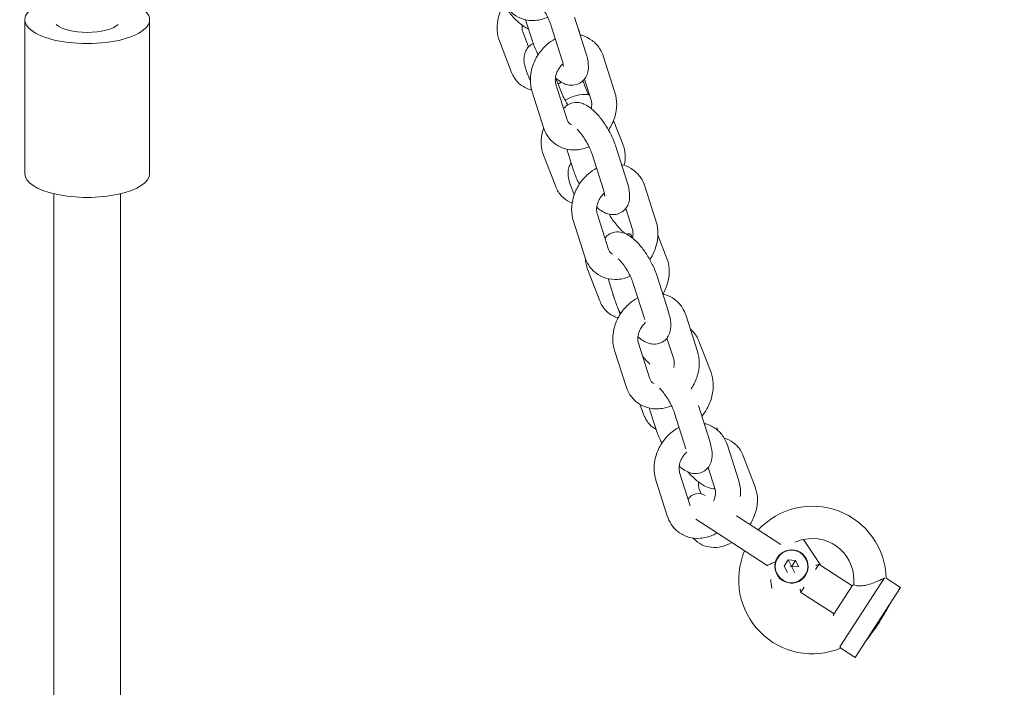
# Model space of a CAD drawing. Units: millimetres. Extents: x -8051 to 381202, y -3372 to 11317.
# Drawn here: x -3929 to -3692, y 5845 to 6006 of the extents above; entities that cross this region are included whole.
import ezdxf

# ---------------------------------------------------------------- set-up
doc = ezdxf.new("R2010")
doc.units = ezdxf.units.MM
doc.layers.add('Toestel 2D', color=7, linetype='Continuous', lineweight=20)

# ---------------------------------------------------------------- blocks, each defined once
blk = doc.blocks.new('WP-P102')
at = {"layer": 'Toestel 2D'}
for p, q in [((-3792.57, 5997.59), (-3795.31, 6006.19)), ((-3927.44, 5968.61), (-3927.44, 6005.56)), ((-3897.44, 5968.61), (-3897.44, 6005.56)), ((-3807.1, 6005.55), (-3805.46, 6000.42)), ((-3798.29, 5995.77), (-3801.03, 6004.36)), ((-3807.78, 6002.64), (-3806.39, 5999.04)), ((-3794.31, 6003.09), (-3794.4, 6003.31)), ((-3813.38, 6000.47), (-3810.45, 5992.89)), ((-3788.35, 5996.66), (-3785.61, 5988.06)), ((-3806.84, 5993.12), (-3805.94, 5990.78)), ((-3797.06, 5981.5), (-3799.8, 5990.09)), ((-3799.78, 5991.48), (-3798.32, 5987.7)), ((-3792.94, 5991.3), (-3791.32, 5986.24)), ((-3791.99, 5987.53), (-3792.9, 5989.87)), ((-3802.78, 5979.67), (-3805.52, 5988.27)), ((-3783.71, 5975.65), (-3785.92, 5981.37)), ((-3782.66, 5966.5), (-3785.4, 5975.09)), ((-3802.78, 5973.04), (-3799.85, 5965.46)), ((-3797.18, 5974.45), (-3795.55, 5969.33)), ((-3788.38, 5964.67), (-3791.12, 5973.27)), ((-3796.25, 5965.68), (-3795.41, 5963.52)), ((-3778.43, 5965.56), (-3775.69, 5956.97)), ((-3920.44, 4364.46), (-3920.44, 5963.75)), ((-3904.44, 4364.46), (-3904.44, 5963.75)), ((-3787.15, 5950.4), (-3789.89, 5958.99)), ((-3783.02, 5960.2), (-3781.41, 5955.14)), ((-3792.86, 5948.58), (-3795.6, 5957.17)), ((-3773.12, 5948.22), (-3775.27, 5953.8)), ((-3781.46, 5953.18), (-3781.64, 5953.64)), ((-3792.18, 5945.6), (-3789.25, 5938.02)), ((-3787.27, 5943.36), (-3785.63, 5938.23)), ((-3778.46, 5933.58), (-3781.2, 5942.17)), ((-3772.75, 5935.4), (-3775.49, 5943.99)), ((-3785.65, 5938.25), (-3785.61, 5938.16)), ((-3784.88, 5936.26), (-3784.33, 5934.83)), ((-3768.52, 5934.46), (-3765.78, 5925.87)), ((-3777.23, 5919.3), (-3779.97, 5927.9)), ((-3773.11, 5929.1), (-3771.49, 5924.05)), ((-3762.52, 5920.78), (-3765.45, 5928.37)), ((-3782.95, 5917.48), (-3785.69, 5926.07)), ((-3779.66, 5913.19), (-3778.66, 5910.59)), ((-3777.36, 5912.26), (-3775.72, 5907.13)), ((-3762.83, 5904.3), (-3765.57, 5912.89)), ((-3768.55, 5902.48), (-3771.29, 5911.07)), ((-3760.83, 5906.86), (-3761.11, 5907.56)), ((-3758.6, 5903.36), (-3755.86, 5894.77)), ((-3751.92, 5893.35), (-3754.85, 5900.93)), ((-3763.19, 5898.01), (-3761.58, 5892.95)), ((-3773.04, 5886.38), (-3775.77, 5894.98)), ((-3767.5, 5888.77), (-3770.06, 5896.8)), ((-3765.39, 5892.9), (-3764.91, 5891.67)), ((-3766.2, 5885.58), (-3759.62, 5881.32)), ((-3756.36, 5886.35), (-3745.76, 5879.48)), ((-3759.62, 5881.32), (-3749.03, 5874.45)), ((-3740.3, 5880.71), (-3736.16, 5874.45)), ((-3744.91, 5874.32), (-3743.97, 5875.78)), ((-3743.23, 5874.34), (-3743.97, 5875.78)), ((-3743.97, 5875.78), (-3742.24, 5875.69)), ((-3743.12, 5874.33), (-3742.24, 5875.69)), ((-3742.24, 5875.69), (-3741.45, 5874.14)), ((-3744.12, 5872.78), (-3744.91, 5874.32)), ((-3743.3, 5874.24), (-3743.23, 5874.34)), ((-3743.24, 5874.14), (-3743.3, 5874.24)), ((-3743.23, 5874.34), (-3743.12, 5874.33)), ((-3743.13, 5874.13), (-3742.39, 5872.69)), ((-3743.12, 5874.33), (-3743.07, 5874.23)), ((-3743.07, 5874.23), (-3741.45, 5874.14)), ((-3736.58, 5874.72), (-3737.38, 5873.48)), ((-3737.34, 5874.47), (-3737.27, 5874.57)), ((-3737.27, 5874.57), (-3736.58, 5874.72)), ((-3736.16, 5874.45), (-3736.58, 5874.72)), ((-3736.16, 5874.45), (-3728.61, 5869.55)), ((-3731.54, 5854.93), (-3720.8, 5871.47)), ((-3720.43, 5871.39), (-3716.95, 5869.14)), ((-3741.08, 5868.7), (-3741.01, 5868.8)), ((-3741.08, 5868.7), (-3740.93, 5868.01)), ((-3740.13, 5869.24), (-3740.93, 5868.01)), ((-3732.99, 5862.79), (-3728.57, 5869.6)), ((-3728.57, 5869.6), (-3728.47, 5869.76)), ((-3728.47, 5869.76), (-3728.24, 5869.81)), ((-3727.84, 5852.36), (-3716.95, 5869.14)), ((-3740.51, 5867.73), (-3740.93, 5868.01)), ((-3732.96, 5862.84), (-3740.51, 5867.73)), ((-3720.15, 5864.07), (-3720.22, 5864.11)), ((-3733.1, 5862.63), (-3732.99, 5862.79)), ((-3733.05, 5862.39), (-3733.1, 5862.63)), ((-3724.51, 5857.36), (-3724.57, 5857.4)), ((-3731.31, 5854.61), (-3727.84, 5852.36))]:
    blk.add_line(p, q, dxfattribs=at)
blk.add_circle((-3743.18, 5874.23), 3.9, dxfattribs=at)
for centre, radius, start, end in [((-3765.54, 5888.73), 3, 57.0356, 145.8684), ((-3738.15, 5870.97), 17.73, 1.3806, 137.2913), ((-3738.15, 5870.97), 9.98, 102.4677, 114.8256), ((-3738.15, 5870.97), 9.98, 353.3585, 102.4677), ((-3743.18, 5874.23), 4, 163.744, 130.3273), ((-3738.15, 5870.97), 17.73, 156.78, 292.6906), ((-3738.15, 5870.97), 9.98, 179.2457, 191.6035)]:
    blk.add_arc(centre, radius, start, end, dxfattribs=at)
for centre, major_axis, start_param, end_param in [((-3912.44, 6005.56), (-15, 0), 5.442117, 10.265847), ((-3912.44, 6005.56), (-8, 0), 0.380251, 2.761341), ((-3912.44, 6005.56), (-8, 0), 0.380251, 2.761341), ((-3912.44, 5968.61), (-15, 0), 0, 3.141593)]:
    blk.add_ellipse(centre, major_axis=major_axis, ratio=0.382683, start_param=start_param, end_param=end_param, dxfattribs=at)
for points, knots in [([(-3632.84, 6003.37), (-3646.56, 6011.44), (-3660.17, 6019.68), (-3698.86, 6044.26), (-3723.48, 6061.35), (-3747.73, 6078.99)], [11.883591, 11.883591, 11.883591, 11.883591, 16.661969, 16.661969, 25.660251, 25.660251, 25.660251, 25.660251]), ([(-3533.27, 5938.81), (-3544.62, 5945.47), (-3555.88, 5952.26), (-3593.33, 5975.69), (-3618.95, 5993.25), (-3669.4, 6029.77), (-3694.34, 6048.68), (-3721.24, 6068.09), (-3722.82, 6069.23), (-3725.59, 6071.21), (-3726.78, 6072.06), (-3728.08, 6072.99), (-3728.19, 6073.07), (-3728.35, 6073.18), (-3728.39, 6073.21), (-3728.45, 6073.26), (-3728.47, 6073.27), (-3728.49, 6073.29), (-3728.5, 6073.29), (-3728.5, 6073.29)], [5.927412, 5.927412, 5.927412, 5.927412, 9.877802, 9.877802, 19.203038, 19.203038, 28.576255, 28.576255, 29.161426, 29.161426, 29.600303, 29.600303, 29.641448, 29.641448, 29.656871, 29.656871, 29.664582, 29.664582, 29.665546, 29.665546, 29.665546, 29.665546]), ([(-3814.51, 6012.97), (-3814.15, 6012.05), (-3813.68, 6011.11), (-3812.61, 6009.37), (-3812.05, 6008.57), (-3810.85, 6007.06), (-3810.22, 6006.35), (-3808.9, 6005.04), (-3808.21, 6004.45), (-3807.13, 6003.71), (-3806.76, 6003.48), (-3806.38, 6003.29)], [4.712389, 4.712389, 4.712389, 4.712389, 5.134719, 5.134719, 5.501758, 5.501758, 5.860781, 5.860781, 6.235284, 6.235284, 6.425312, 6.425312, 6.425312, 6.425312]), ([(-3801.75, 6006.15), (-3801.77, 6006.14), (-3801.78, 6006.13), (-3802.74, 6005.72), (-3803.75, 6005.46), (-3805.73, 6005.32), (-3806.7, 6005.41), (-3808.47, 6005.94), (-3809.27, 6006.34), (-3810.67, 6007.4), (-3811.27, 6008.05), (-3812.15, 6009.39), (-3812.47, 6010.07), (-3812.69, 6010.77)], [6.399829, 6.399829, 6.399829, 6.399829, 6.405281, 6.405281, 6.739891, 6.739891, 7.049226, 7.049226, 7.334656, 7.334656, 7.613821, 7.613821, 7.853982, 7.853982, 7.853982, 7.853982]), ([(-3812.42, 6009.12), (-3812.94, 6008.17), (-3813.34, 6007.17), (-3813.86, 6005.1), (-3813.97, 6004.03), (-3813.86, 6002.13), (-3813.69, 6001.28), (-3813.38, 6000.47)], [3.710839, 3.710839, 3.710839, 3.710839, 4.06619, 4.06619, 4.422961, 4.422961, 4.712389, 4.712389, 4.712389, 4.712389]), ([(-3801.03, 6004.36), (-3801.15, 6004.73), (-3801.3, 6005.14), (-3801.68, 6006.02), (-3801.92, 6006.49), (-3802.44, 6007.45), (-3802.73, 6007.93), (-3803.33, 6008.82), (-3803.64, 6009.23), (-3804.18, 6009.87), (-3804.42, 6010.13), (-3804.63, 6010.33)], [1.570796, 1.570796, 1.570796, 1.570796, 1.817987, 1.817987, 2.087381, 2.087381, 2.365615, 2.365615, 2.640082, 2.640082, 2.870981, 2.870981, 2.870981, 2.870981]), ([(-3807.87, 6004.23), (-3807.9, 6004.08), (-3807.91, 6003.93), (-3807.94, 6003.48), (-3807.92, 6003.22), (-3807.85, 6002.86), (-3807.82, 6002.74), (-3807.78, 6002.64)], [4.1758131, 4.1758131, 4.1758131, 4.1758131, 4.2937507, 4.2937507, 4.5430819, 4.5430819, 4.712389, 4.712389, 4.712389, 4.712389]), ([(-3793.94, 6001.88), (-3793.77, 6001.84), (-3793.59, 6001.79), (-3792.57, 6001.49), (-3791.77, 6001.08), (-3790.37, 6000.03), (-3789.77, 5999.38), (-3788.89, 5998.04), (-3788.57, 5997.36), (-3788.35, 5996.66)], [3.8499818, 3.8499818, 3.8499818, 3.8499818, 3.9076336, 3.9076336, 4.193063, 4.193063, 4.472228, 4.472228, 4.712389, 4.712389, 4.712389, 4.712389]), ([(-3805.27, 5999.85), (-3805.33, 5999.82), (-3805.38, 5999.79), (-3805.85, 5999.55), (-3806.22, 5999.24), (-3806.82, 5998.54), (-3807.03, 5998.15), (-3807.36, 5997.31), (-3807.44, 5996.86), (-3807.51, 5995.79), (-3807.43, 5995.2), (-3807.19, 5994.12), (-3807.04, 5993.62), (-3806.84, 5993.12)], [3.8066316, 3.8066316, 3.8066316, 3.8066316, 3.8234039, 3.8234039, 3.9450225, 3.9450225, 4.0690014, 4.0690014, 4.2264977, 4.2264977, 4.4836778, 4.4836778, 4.712389, 4.712389, 4.712389, 4.712389]), ([(-3805.52, 5988.27), (-3805.81, 5989.18), (-3805.95, 5990.15), (-3805.94, 5992.15), (-3805.77, 5993.18), (-3805.15, 5995.21), (-3804.69, 5996.2), (-3803.5, 5998.03), (-3802.78, 5998.87), (-3801.34, 6000.12), (-3800.66, 6000.58), (-3799.95, 6000.96)], [1.570796, 1.570796, 1.570796, 1.570796, 1.883418, 1.883418, 2.218916, 2.218916, 2.566243, 2.566243, 2.916437, 2.916437, 3.179087, 3.179087, 3.179087, 3.179087]), ([(-3805.46, 6000.42), (-3805.17, 5999.5), (-3804.78, 5998.56), (-3804.24, 5997.47), (-3804.16, 5997.31), (-3804.08, 5997.15)], [4.712389, 4.712389, 4.712389, 4.712389, 5.1056007, 5.1056007, 5.1735931, 5.1735931, 5.1735931, 5.1735931]), ([(-3799.91, 5991.59), (-3799.68, 5991.39), (-3799.44, 5991.19), (-3798.77, 5990.71), (-3798.33, 5990.44), (-3797.46, 5990.07), (-3797.07, 5989.94), (-3796.06, 5989.79), (-3795.4, 5989.8), (-3794.29, 5990.17), (-3793.85, 5990.42), (-3793.13, 5991.03), (-3792.85, 5991.38), (-3792.38, 5992.17), (-3792.23, 5992.61), (-3791.99, 5993.66), (-3791.97, 5994.25), (-3792.07, 5995.75), (-3792.28, 5996.66), (-3792.57, 5997.59)], [6.08592, 6.08592, 6.08592, 6.08592, 6.219177, 6.219177, 6.444104, 6.444104, 6.599672, 6.599672, 6.790385, 6.790385, 6.917833, 6.917833, 7.044519, 7.044519, 7.202345, 7.202345, 7.453265, 7.453265, 7.853982, 7.853982, 7.853982, 7.853982]), ([(-3799.8, 5990.09), (-3799.89, 5990.36), (-3799.94, 5990.69), (-3799.94, 5991.39), (-3799.9, 5991.75), (-3799.73, 5992.48), (-3799.59, 5992.86), (-3799.25, 5993.58), (-3799.03, 5993.93), (-3798.57, 5994.52), (-3798.33, 5994.77), (-3798.08, 5995)], [1.570796, 1.570796, 1.570796, 1.570796, 1.87624, 1.87624, 2.145848, 2.145848, 2.409085, 2.409085, 2.671907, 2.671907, 2.899823, 2.899823, 2.899823, 2.899823]), ([(-3798, 5994.29), (-3798, 5994.29), (-3797.99, 5994.31), (-3798, 5994.39), (-3798, 5994.5), (-3798.04, 5994.8), (-3798.08, 5995.01), (-3798.18, 5995.42), (-3798.23, 5995.59), (-3798.29, 5995.77)], [7.2984923, 7.2984923, 7.2984923, 7.2984923, 7.3845477, 7.3845477, 7.5396543, 7.5396543, 7.7305468, 7.7305468, 7.8539816, 7.8539816, 7.8539816, 7.8539816]), ([(-3810.45, 5992.89), (-3810.13, 5992.06), (-3809.65, 5991.27), (-3808.48, 5990.02), (-3807.81, 5989.54), (-3806.63, 5988.97), (-3806.14, 5988.8), (-3805.64, 5988.7)], [4.712389, 4.712389, 4.712389, 4.712389, 5.0122461, 5.0122461, 5.2750913, 5.2750913, 5.4427986, 5.4427986, 5.4427986, 5.4427986]), ([(-3798.32, 5987.7), (-3798.22, 5987.44), (-3798.08, 5987.13), (-3797.71, 5986.42), (-3797.48, 5986.01), (-3797.12, 5985.44), (-3797.01, 5985.28), (-3796.91, 5985.13)], [4.712389, 4.712389, 4.712389, 4.712389, 4.9363477, 4.9363477, 5.1921969, 5.1921969, 5.2878355, 5.2878355, 5.2878355, 5.2878355]), ([(-3791.72, 5987.49), (-3791.9, 5987.52), (-3792.08, 5987.54), (-3793.1, 5987.64), (-3793.95, 5987.57), (-3795.69, 5987.16), (-3796.58, 5986.79), (-3797.46, 5986.27), (-3797.52, 5986.23), (-3797.58, 5986.2)], [2.3317565, 2.3317565, 2.3317565, 2.3317565, 2.3914749, 2.3914749, 2.6738453, 2.6738453, 2.9965482, 2.9965482, 3.019394, 3.019394, 3.019394, 3.019394]), ([(-3785.61, 5988.06), (-3785.31, 5987.15), (-3785.18, 5986.18), (-3785.18, 5984.19), (-3785.35, 5983.15), (-3785.97, 5981.12), (-3786.44, 5980.13), (-3787.07, 5979.15), (-3787.11, 5979.09), (-3787.15, 5979.03)], [4.712389, 4.712389, 4.712389, 4.712389, 5.02501, 5.02501, 5.360509, 5.360509, 5.707836, 5.707836, 5.731712, 5.731712, 5.731712, 5.731712]), ([(-3785.4, 5975.09), (-3785.69, 5976.01), (-3786.08, 5976.95), (-3786.97, 5978.74), (-3787.45, 5979.59), (-3788.5, 5981.19), (-3789.07, 5981.94), (-3790.29, 5983.34), (-3790.95, 5983.97), (-3792.09, 5984.8), (-3792.54, 5985.07), (-3793.41, 5985.44), (-3793.8, 5985.57), (-3794.8, 5985.72), (-3795.46, 5985.71), (-3796.58, 5985.34), (-3797.02, 5985.09), (-3797.59, 5984.61), (-3797.77, 5984.42), (-3797.93, 5984.21)], [1.570796, 1.570796, 1.570796, 1.570796, 1.964008, 1.964008, 2.326264, 2.326264, 2.68854, 2.68854, 3.077585, 3.077585, 3.302512, 3.302512, 3.45808, 3.45808, 3.648792, 3.648792, 3.776241, 3.776241, 3.8502, 3.8502, 3.8502, 3.8502]), ([(-3791.32, 5986.24), (-3791.24, 5985.97), (-3791.18, 5985.64), (-3791.18, 5984.94), (-3791.22, 5984.59), (-3791.31, 5984.22)], [4.712389, 4.712389, 4.712389, 4.712389, 5.0178324, 5.0178324, 5.2850854, 5.2850854, 5.2850854, 5.2850854]), ([(-3796.05, 5980.36), (-3796.16, 5980.4), (-3796.26, 5980.45), (-3796.5, 5980.59), (-3796.63, 5980.71), (-3796.87, 5981.03), (-3796.98, 5981.24), (-3797.06, 5981.5)], [7.0832067, 7.0832067, 7.0832067, 7.0832067, 7.2670114, 7.2670114, 7.5604965, 7.5604965, 7.8539816, 7.8539816, 7.8539816, 7.8539816]), ([(-3802.75, 5979.58), (-3802.84, 5979.29), (-3802.93, 5979), (-3803.26, 5977.66), (-3803.38, 5976.6), (-3803.26, 5974.69), (-3803.09, 5973.84), (-3802.78, 5973.04)], [3.9646886, 3.9646886, 3.9646886, 3.9646886, 4.0661898, 4.0661898, 4.4229605, 4.4229605, 4.712389, 4.712389, 4.712389, 4.712389]), ([(-3791.84, 5975.05), (-3791.85, 5975.04), (-3791.87, 5975.04), (-3792.83, 5974.62), (-3793.84, 5974.36), (-3795.82, 5974.22), (-3796.78, 5974.32), (-3798.55, 5974.84), (-3799.36, 5975.25), (-3800.76, 5976.31), (-3801.36, 5976.95), (-3802.24, 5978.29), (-3802.55, 5978.97), (-3802.78, 5979.67)], [6.399829, 6.399829, 6.399829, 6.399829, 6.405281, 6.405281, 6.739891, 6.739891, 7.049226, 7.049226, 7.334656, 7.334656, 7.613821, 7.613821, 7.853982, 7.853982, 7.853982, 7.853982]), ([(-3791.12, 5973.27), (-3791.23, 5973.63), (-3791.39, 5974.04), (-3791.77, 5974.92), (-3792, 5975.4), (-3792.53, 5976.36), (-3792.82, 5976.84), (-3793.42, 5977.72), (-3793.73, 5978.13), (-3794.27, 5978.78), (-3794.51, 5979.03), (-3794.72, 5979.23)], [1.570796, 1.570796, 1.570796, 1.570796, 1.817987, 1.817987, 2.087381, 2.087381, 2.365615, 2.365615, 2.640082, 2.640082, 2.870981, 2.870981, 2.870981, 2.870981]), ([(-3783.36, 5970.6), (-3783.19, 5971.44), (-3783.13, 5972.3), (-3783.23, 5974), (-3783.4, 5974.85), (-3783.71, 5975.65)], [7.2768615, 7.2768615, 7.2768615, 7.2768615, 7.5645532, 7.5645532, 7.8539816, 7.8539816, 7.8539816, 7.8539816]), ([(-3796.14, 5971.17), (-3796.33, 5970.9), (-3796.47, 5970.62), (-3796.76, 5969.87), (-3796.84, 5969.43), (-3796.91, 5968.35), (-3796.84, 5967.76), (-3796.6, 5966.68), (-3796.44, 5966.18), (-3796.25, 5965.68)], [3.9775015, 3.9775015, 3.9775015, 3.9775015, 4.0690014, 4.0690014, 4.2264977, 4.2264977, 4.4836778, 4.4836778, 4.712389, 4.712389, 4.712389, 4.712389]), ([(-3784.03, 5970.78), (-3783.85, 5970.74), (-3783.68, 5970.69), (-3782.66, 5970.39), (-3781.85, 5969.99), (-3780.45, 5968.93), (-3779.85, 5968.28), (-3778.97, 5966.94), (-3778.66, 5966.26), (-3778.43, 5965.56)], [3.8499818, 3.8499818, 3.8499818, 3.8499818, 3.9076336, 3.9076336, 4.193063, 4.193063, 4.472228, 4.472228, 4.712389, 4.712389, 4.712389, 4.712389]), ([(-3795.6, 5957.17), (-3795.9, 5958.09), (-3796.03, 5959.05), (-3796.03, 5961.05), (-3795.86, 5962.08), (-3795.24, 5964.12), (-3794.77, 5965.11), (-3793.59, 5966.94), (-3792.86, 5967.77), (-3791.42, 5969.02), (-3790.75, 5969.48), (-3790.03, 5969.86)], [1.570796, 1.570796, 1.570796, 1.570796, 1.883418, 1.883418, 2.218916, 2.218916, 2.566243, 2.566243, 2.916437, 2.916437, 3.179087, 3.179087, 3.179087, 3.179087]), ([(-3795.55, 5969.33), (-3795.26, 5968.41), (-3794.87, 5967.46), (-3794.33, 5966.37), (-3794.24, 5966.21), (-3794.16, 5966.05)], [4.712389, 4.712389, 4.712389, 4.712389, 5.1056007, 5.1056007, 5.1735931, 5.1735931, 5.1735931, 5.1735931]), ([(-3790, 5960.5), (-3789.76, 5960.29), (-3789.52, 5960.1), (-3788.86, 5959.61), (-3788.41, 5959.34), (-3787.54, 5958.97), (-3787.15, 5958.84), (-3786.15, 5958.69), (-3785.49, 5958.71), (-3784.37, 5959.08), (-3783.93, 5959.32), (-3783.21, 5959.93), (-3782.93, 5960.28), (-3782.47, 5961.08), (-3782.32, 5961.51), (-3782.07, 5962.56), (-3782.06, 5963.15), (-3782.16, 5964.65), (-3782.36, 5965.56), (-3782.66, 5966.5)], [6.08592, 6.08592, 6.08592, 6.08592, 6.219177, 6.219177, 6.444104, 6.444104, 6.599672, 6.599672, 6.790385, 6.790385, 6.917833, 6.917833, 7.044519, 7.044519, 7.202345, 7.202345, 7.453265, 7.453265, 7.853982, 7.853982, 7.853982, 7.853982]), ([(-3799.85, 5965.46), (-3799.53, 5964.63), (-3799.05, 5963.84), (-3797.88, 5962.59), (-3797.22, 5962.1), (-3796.3, 5961.67), (-3796.11, 5961.58), (-3795.91, 5961.51)], [4.712389, 4.712389, 4.712389, 4.712389, 5.0122461, 5.0122461, 5.2750913, 5.2750913, 5.3436306, 5.3436306, 5.3436306, 5.3436306]), ([(-3789.89, 5958.99), (-3789.97, 5959.26), (-3790.03, 5959.59), (-3790.03, 5960.29), (-3789.99, 5960.65), (-3789.81, 5961.39), (-3789.68, 5961.76), (-3789.33, 5962.48), (-3789.11, 5962.83), (-3788.65, 5963.42), (-3788.42, 5963.68), (-3788.17, 5963.9)], [1.570796, 1.570796, 1.570796, 1.570796, 1.87624, 1.87624, 2.145848, 2.145848, 2.409085, 2.409085, 2.671907, 2.671907, 2.899823, 2.899823, 2.899823, 2.899823]), ([(-3788.08, 5963.19), (-3788.08, 5963.19), (-3788.08, 5963.21), (-3788.08, 5963.3), (-3788.09, 5963.4), (-3788.13, 5963.7), (-3788.17, 5963.91), (-3788.27, 5964.32), (-3788.32, 5964.49), (-3788.38, 5964.67)], [7.2984923, 7.2984923, 7.2984923, 7.2984923, 7.3845477, 7.3845477, 7.5396543, 7.5396543, 7.7305468, 7.7305468, 7.8539816, 7.8539816, 7.8539816, 7.8539816]), ([(-3787.03, 5958.84), (-3786.9, 5958.62), (-3786.76, 5958.39), (-3786.33, 5957.72), (-3786.01, 5957.26), (-3785.33, 5956.38), (-3784.97, 5955.95), (-3784.26, 5955.19), (-3783.91, 5954.86), (-3783.42, 5954.43), (-3783.25, 5954.29), (-3783.1, 5954.18)], [5.050839, 5.050839, 5.050839, 5.050839, 5.192197, 5.192197, 5.466433, 5.466433, 5.745918, 5.745918, 6.017875, 6.017875, 6.164285, 6.164285, 6.164285, 6.164285]), ([(-3775.69, 5956.97), (-3775.4, 5956.05), (-3775.26, 5955.09), (-3775.27, 5953.09), (-3775.44, 5952.05), (-3776.06, 5950.02), (-3776.52, 5949.03), (-3777.15, 5948.06), (-3777.2, 5947.99), (-3777.24, 5947.93)], [4.712389, 4.712389, 4.712389, 4.712389, 5.02501, 5.02501, 5.360509, 5.360509, 5.707836, 5.707836, 5.731712, 5.731712, 5.731712, 5.731712]), ([(-3775.49, 5943.99), (-3775.78, 5944.91), (-3776.17, 5945.85), (-3777.05, 5947.64), (-3777.54, 5948.49), (-3778.59, 5950.09), (-3779.15, 5950.84), (-3780.38, 5952.24), (-3781.03, 5952.87), (-3782.18, 5953.71), (-3782.62, 5953.98), (-3783.49, 5954.35), (-3783.88, 5954.47), (-3784.89, 5954.62), (-3785.55, 5954.61), (-3786.66, 5954.24), (-3787.1, 5954), (-3787.67, 5953.51), (-3787.86, 5953.32), (-3788.01, 5953.12)], [1.570796, 1.570796, 1.570796, 1.570796, 1.964008, 1.964008, 2.326264, 2.326264, 2.68854, 2.68854, 3.077585, 3.077585, 3.302512, 3.302512, 3.45808, 3.45808, 3.648792, 3.648792, 3.776241, 3.776241, 3.8502, 3.8502, 3.8502, 3.8502]), ([(-3781.64, 5953.64), (-3781.71, 5953.81), (-3781.78, 5953.91), (-3781.95, 5954.1), (-3782.01, 5954.15), (-3782.47, 5954.16), (-3782.66, 5954.14), (-3782.88, 5954.08)], [1.570796, 1.570796, 1.570796, 1.570796, 1.862514, 1.862514, 2.450558, 2.450558, 2.707529, 2.707529, 2.707529, 2.707529]), ([(-3781.41, 5955.14), (-3781.32, 5954.87), (-3781.27, 5954.54), (-3781.27, 5953.85), (-3781.31, 5953.49), (-3781.39, 5953.12)], [4.712389, 4.712389, 4.712389, 4.712389, 5.0178324, 5.0178324, 5.2850854, 5.2850854, 5.2850854, 5.2850854]), ([(-3786.14, 5949.26), (-3786.25, 5949.3), (-3786.35, 5949.35), (-3786.58, 5949.5), (-3786.71, 5949.61), (-3786.95, 5949.93), (-3787.06, 5950.14), (-3787.15, 5950.4)], [7.0832067, 7.0832067, 7.0832067, 7.0832067, 7.2670114, 7.2670114, 7.5604965, 7.5604965, 7.8539816, 7.8539816, 7.8539816, 7.8539816]), ([(-3781.92, 5943.95), (-3781.94, 5943.95), (-3781.95, 5943.94), (-3782.92, 5943.52), (-3783.93, 5943.26), (-3785.9, 5943.12), (-3786.87, 5943.22), (-3788.64, 5943.74), (-3789.44, 5944.15), (-3790.84, 5945.21), (-3791.44, 5945.85), (-3792.32, 5947.2), (-3792.64, 5947.87), (-3792.86, 5948.58)], [6.399829, 6.399829, 6.399829, 6.399829, 6.405281, 6.405281, 6.739891, 6.739891, 7.049226, 7.049226, 7.334656, 7.334656, 7.613821, 7.613821, 7.853982, 7.853982, 7.853982, 7.853982]), ([(-3792.72, 5948.16), (-3792.72, 5948.14), (-3792.72, 5948.13), (-3792.66, 5947.26), (-3792.49, 5946.41), (-3792.18, 5945.6)], [4.4177916, 4.4177916, 4.4177916, 4.4177916, 4.4229605, 4.4229605, 4.712389, 4.712389, 4.712389, 4.712389]), ([(-3781.2, 5942.17), (-3781.32, 5942.54), (-3781.47, 5942.94), (-3781.85, 5943.82), (-3782.09, 5944.3), (-3782.61, 5945.26), (-3782.9, 5945.74), (-3783.5, 5946.62), (-3783.81, 5947.03), (-3784.35, 5947.68), (-3784.59, 5947.93), (-3784.81, 5948.14)], [1.570796, 1.570796, 1.570796, 1.570796, 1.817987, 1.817987, 2.087381, 2.087381, 2.365615, 2.365615, 2.640082, 2.640082, 2.870981, 2.870981, 2.870981, 2.870981]), ([(-3774.03, 5939.66), (-3773.53, 5940.58), (-3773.14, 5941.56), (-3772.63, 5943.59), (-3772.52, 5944.66), (-3772.64, 5946.57), (-3772.81, 5947.41), (-3773.12, 5948.22)], [6.8633822, 6.8633822, 6.8633822, 6.8633822, 7.2077825, 7.2077825, 7.5645532, 7.5645532, 7.8539816, 7.8539816, 7.8539816, 7.8539816]), ([(-3774.11, 5939.68), (-3773.94, 5939.64), (-3773.76, 5939.6), (-3772.74, 5939.29), (-3771.94, 5938.89), (-3770.54, 5937.83), (-3769.94, 5937.19), (-3769.06, 5935.84), (-3768.74, 5935.17), (-3768.52, 5934.46)], [3.8499818, 3.8499818, 3.8499818, 3.8499818, 3.9076336, 3.9076336, 4.193063, 4.193063, 4.472228, 4.472228, 4.712389, 4.712389, 4.712389, 4.712389]), ([(-3789.25, 5938.02), (-3788.93, 5937.19), (-3788.45, 5936.4), (-3787.28, 5935.15), (-3786.62, 5934.67), (-3785.56, 5934.16), (-3785.2, 5934.03), (-3784.85, 5933.93)], [4.712389, 4.712389, 4.712389, 4.712389, 5.0122461, 5.0122461, 5.2750913, 5.2750913, 5.3975901, 5.3975901, 5.3975901, 5.3975901]), ([(-3785.69, 5926.07), (-3785.98, 5926.99), (-3786.12, 5927.95), (-3786.11, 5929.95), (-3785.95, 5930.99), (-3785.33, 5933.02), (-3784.86, 5934.01), (-3783.67, 5935.84), (-3782.95, 5936.67), (-3781.51, 5937.92), (-3780.83, 5938.39), (-3780.12, 5938.77)], [1.570796, 1.570796, 1.570796, 1.570796, 1.883418, 1.883418, 2.218916, 2.218916, 2.566243, 2.566243, 2.916437, 2.916437, 3.179087, 3.179087, 3.179087, 3.179087]), ([(-3785.63, 5938.23), (-3785.34, 5937.31), (-3784.95, 5936.37), (-3784.41, 5935.27), (-3784.33, 5935.11), (-3784.25, 5934.95)], [4.712389, 4.712389, 4.712389, 4.712389, 5.1056007, 5.1056007, 5.1735931, 5.1735931, 5.1735931, 5.1735931]), ([(-3780.08, 5929.4), (-3779.85, 5929.19), (-3779.61, 5929), (-3778.94, 5928.51), (-3778.5, 5928.24), (-3777.63, 5927.87), (-3777.24, 5927.75), (-3776.23, 5927.6), (-3775.57, 5927.61), (-3774.46, 5927.98), (-3774.02, 5928.22), (-3773.3, 5928.83), (-3773.02, 5929.19), (-3772.55, 5929.98), (-3772.4, 5930.41), (-3772.16, 5931.46), (-3772.15, 5932.05), (-3772.24, 5933.56), (-3772.45, 5934.46), (-3772.75, 5935.4)], [6.08592, 6.08592, 6.08592, 6.08592, 6.219177, 6.219177, 6.444104, 6.444104, 6.599672, 6.599672, 6.790385, 6.790385, 6.917833, 6.917833, 7.044519, 7.044519, 7.202345, 7.202345, 7.453265, 7.453265, 7.853982, 7.853982, 7.853982, 7.853982]), ([(-3779.97, 5927.9), (-3780.06, 5928.17), (-3780.11, 5928.5), (-3780.12, 5929.2), (-3780.07, 5929.56), (-3779.9, 5930.29), (-3779.77, 5930.66), (-3779.42, 5931.38), (-3779.2, 5931.73), (-3778.74, 5932.33), (-3778.5, 5932.58), (-3778.25, 5932.8)], [1.570796, 1.570796, 1.570796, 1.570796, 1.87624, 1.87624, 2.145848, 2.145848, 2.409085, 2.409085, 2.671907, 2.671907, 2.899823, 2.899823, 2.899823, 2.899823]), ([(-3765.45, 5928.37), (-3765.77, 5929.2), (-3766.25, 5929.99), (-3767.06, 5930.86), (-3767.27, 5931.05), (-3767.49, 5931.23)], [1.5707963, 1.5707963, 1.5707963, 1.5707963, 1.8706534, 1.8706534, 1.9626205, 1.9626205, 1.9626205, 1.9626205]), ([(-3765.78, 5925.87), (-3765.49, 5924.95), (-3765.35, 5923.99), (-3765.36, 5921.99), (-3765.52, 5920.95), (-3766.14, 5918.92), (-3766.61, 5917.93), (-3767.24, 5916.96), (-3767.28, 5916.9), (-3767.32, 5916.83)], [4.712389, 4.712389, 4.712389, 4.712389, 5.02501, 5.02501, 5.360509, 5.360509, 5.707836, 5.707836, 5.731712, 5.731712, 5.731712, 5.731712]), ([(-3778.93, 5924.63), (-3778.56, 5924.2), (-3778.17, 5923.79), (-3777.59, 5923.22), (-3777.4, 5923.03), (-3777.2, 5922.85)], [5.6443011, 5.6443011, 5.6443011, 5.6443011, 5.8607811, 5.8607811, 5.9678008, 5.9678008, 5.9678008, 5.9678008]), ([(-3771.49, 5924.05), (-3771.41, 5923.77), (-3771.35, 5923.45), (-3771.35, 5922.75), (-3771.39, 5922.39), (-3771.48, 5922.02)], [4.712389, 4.712389, 4.712389, 4.712389, 5.0178324, 5.0178324, 5.2850854, 5.2850854, 5.2850854, 5.2850854]), ([(-3764.74, 5910.28), (-3764.27, 5910.85), (-3763.86, 5911.46), (-3762.97, 5913.06), (-3762.56, 5914.08), (-3762.04, 5916.16), (-3761.92, 5917.22), (-3762.04, 5919.13), (-3762.21, 5919.98), (-3762.52, 5920.78)], [6.605268, 6.605268, 6.605268, 6.605268, 6.848488, 6.848488, 7.207782, 7.207782, 7.564553, 7.564553, 7.853982, 7.853982, 7.853982, 7.853982]), ([(-3776.22, 5918.17), (-3776.33, 5918.2), (-3776.43, 5918.25), (-3776.67, 5918.4), (-3776.8, 5918.52), (-3777.04, 5918.84), (-3777.15, 5919.04), (-3777.23, 5919.3)], [7.0832067, 7.0832067, 7.0832067, 7.0832067, 7.2670114, 7.2670114, 7.5604965, 7.5604965, 7.8539816, 7.8539816, 7.8539816, 7.8539816]), ([(-3772.01, 5912.86), (-3772.02, 5912.85), (-3772.04, 5912.84), (-3773, 5912.43), (-3774.01, 5912.17), (-3775.99, 5912.03), (-3776.96, 5912.12), (-3778.72, 5912.65), (-3779.53, 5913.05), (-3780.93, 5914.11), (-3781.53, 5914.76), (-3782.41, 5916.1), (-3782.73, 5916.78), (-3782.95, 5917.48)], [6.399829, 6.399829, 6.399829, 6.399829, 6.405281, 6.405281, 6.739891, 6.739891, 7.049226, 7.049226, 7.334656, 7.334656, 7.613821, 7.613821, 7.853982, 7.853982, 7.853982, 7.853982]), ([(-3771.29, 5911.07), (-3771.4, 5911.44), (-3771.56, 5911.84), (-3771.94, 5912.72), (-3772.17, 5913.2), (-3772.7, 5914.16), (-3772.99, 5914.64), (-3773.59, 5915.53), (-3773.9, 5915.93), (-3774.44, 5916.58), (-3774.68, 5916.84), (-3774.89, 5917.04)], [1.570796, 1.570796, 1.570796, 1.570796, 1.817987, 1.817987, 2.087381, 2.087381, 2.365615, 2.365615, 2.640082, 2.640082, 2.870981, 2.870981, 2.870981, 2.870981]), ([(-3778.66, 5910.59), (-3778.33, 5909.76), (-3777.86, 5908.97), (-3776.79, 5907.83), (-3776.28, 5907.43), (-3775.71, 5907.1)], [4.712389, 4.712389, 4.712389, 4.712389, 5.0122461, 5.0122461, 5.2240382, 5.2240382, 5.2240382, 5.2240382]), ([(-3775.77, 5894.98), (-3776.07, 5895.89), (-3776.2, 5896.86), (-3776.2, 5898.85), (-3776.03, 5899.89), (-3775.41, 5901.92), (-3774.95, 5902.91), (-3773.76, 5904.74), (-3773.03, 5905.58), (-3771.59, 5906.82), (-3770.92, 5907.29), (-3770.2, 5907.67)], [1.570796, 1.570796, 1.570796, 1.570796, 1.883418, 1.883418, 2.218916, 2.218916, 2.566243, 2.566243, 2.916437, 2.916437, 3.179087, 3.179087, 3.179087, 3.179087]), ([(-3775.72, 5907.13), (-3775.43, 5906.21), (-3775.04, 5905.27), (-3774.5, 5904.18), (-3774.42, 5904.02), (-3774.33, 5903.86)], [4.712389, 4.712389, 4.712389, 4.712389, 5.1056007, 5.1056007, 5.1735931, 5.1735931, 5.1735931, 5.1735931]), ([(-3764.2, 5908.58), (-3764.02, 5908.55), (-3763.85, 5908.5), (-3762.83, 5908.2), (-3762.02, 5907.79), (-3760.62, 5906.73), (-3760.02, 5906.09), (-3759.14, 5904.74), (-3758.83, 5904.07), (-3758.6, 5903.36)], [3.8499818, 3.8499818, 3.8499818, 3.8499818, 3.9076336, 3.9076336, 4.193063, 4.193063, 4.472228, 4.472228, 4.712389, 4.712389, 4.712389, 4.712389]), ([(-3770.17, 5898.3), (-3769.93, 5898.1), (-3769.7, 5897.9), (-3769.03, 5897.42), (-3768.59, 5897.15), (-3767.71, 5896.78), (-3767.32, 5896.65), (-3766.32, 5896.5), (-3765.66, 5896.51), (-3764.54, 5896.88), (-3764.11, 5897.13), (-3763.39, 5897.74), (-3763.1, 5898.09), (-3762.64, 5898.88), (-3762.49, 5899.31), (-3762.25, 5900.37), (-3762.23, 5900.96), (-3762.33, 5902.46), (-3762.53, 5903.36), (-3762.83, 5904.3)], [6.08592, 6.08592, 6.08592, 6.08592, 6.219177, 6.219177, 6.444104, 6.444104, 6.599672, 6.599672, 6.790385, 6.790385, 6.917833, 6.917833, 7.044519, 7.044519, 7.202345, 7.202345, 7.453265, 7.453265, 7.853982, 7.853982, 7.853982, 7.853982]), ([(-3754.85, 5900.93), (-3755.17, 5901.76), (-3755.65, 5902.55), (-3756.82, 5903.8), (-3757.48, 5904.29), (-3758.58, 5904.81), (-3758.97, 5904.95), (-3759.36, 5905.06)], [1.5707963, 1.5707963, 1.5707963, 1.5707963, 1.8706534, 1.8706534, 2.1334986, 2.1334986, 2.2674913, 2.2674913, 2.2674913, 2.2674913]), ([(-3770.06, 5896.8), (-3770.14, 5897.07), (-3770.2, 5897.4), (-3770.2, 5898.1), (-3770.16, 5898.46), (-3769.98, 5899.19), (-3769.85, 5899.57), (-3769.5, 5900.29), (-3769.29, 5900.64), (-3768.83, 5901.23), (-3768.59, 5901.48), (-3768.34, 5901.7)], [1.570796, 1.570796, 1.570796, 1.570796, 1.87624, 1.87624, 2.145848, 2.145848, 2.409085, 2.409085, 2.671907, 2.671907, 2.899823, 2.899823, 2.899823, 2.899823]), ([(-3768.11, 5896.95), (-3767.81, 5896.61), (-3767.5, 5896.28), (-3766.51, 5895.31), (-3765.82, 5894.72), (-3764.28, 5893.65), (-3763.45, 5893.17), (-3762.09, 5892.91), (-3761.83, 5892.88), (-3761.56, 5892.88)], [5.686782, 5.686782, 5.686782, 5.686782, 5.860781, 5.860781, 6.235284, 6.235284, 6.670615, 6.670615, 6.763685, 6.763685, 6.763685, 6.763685]), ([(-3755.86, 5894.77), (-3755.57, 5893.85), (-3755.43, 5892.89), (-3755.44, 5891.64), (-3755.45, 5891.35), (-3755.48, 5891.07)], [4.712389, 4.712389, 4.712389, 4.712389, 5.0250102, 5.0250102, 5.1181932, 5.1181932, 5.1181932, 5.1181932]), ([(-3765.48, 5894.49), (-3765.51, 5894.34), (-3765.52, 5894.19), (-3765.55, 5893.75), (-3765.53, 5893.48), (-3765.46, 5893.12), (-3765.43, 5893), (-3765.39, 5892.9)], [4.1758131, 4.1758131, 4.1758131, 4.1758131, 4.2937507, 4.2937507, 4.5430819, 4.5430819, 4.712389, 4.712389, 4.712389, 4.712389]), ([(-3761.58, 5892.95), (-3761.49, 5892.68), (-3761.44, 5892.35), (-3761.44, 5891.65), (-3761.48, 5891.29), (-3761.64, 5890.6), (-3761.76, 5890.27), (-3761.9, 5889.95)], [4.712389, 4.712389, 4.712389, 4.712389, 5.0178324, 5.0178324, 5.2874405, 5.2874405, 5.5196622, 5.5196622, 5.5196622, 5.5196622]), ([(-3753.14, 5884.27), (-3753.06, 5884.4), (-3752.98, 5884.54), (-3752.37, 5885.63), (-3751.96, 5886.64), (-3751.44, 5888.73), (-3751.32, 5889.79), (-3751.44, 5891.7), (-3751.61, 5892.55), (-3751.92, 5893.35)], [6.796521, 6.796521, 6.796521, 6.796521, 6.848488, 6.848488, 7.207782, 7.207782, 7.564553, 7.564553, 7.853982, 7.853982, 7.853982, 7.853982]), ([(-3761.09, 5882.27), (-3761.43, 5882.07), (-3761.78, 5881.9), (-3763.09, 5881.33), (-3764.1, 5881.07), (-3766.07, 5880.93), (-3767.04, 5881.02), (-3768.81, 5881.55), (-3769.62, 5881.96), (-3771.02, 5883.01), (-3771.61, 5883.66), (-3772.49, 5885), (-3772.81, 5885.68), (-3773.04, 5886.38)], [6.27787, 6.27787, 6.27787, 6.27787, 6.405281, 6.405281, 6.739891, 6.739891, 7.049226, 7.049226, 7.334656, 7.334656, 7.613821, 7.613821, 7.853982, 7.853982, 7.853982, 7.853982]), ([(-3766.8, 5881.05), (-3766.74, 5880.99), (-3766.69, 5880.93), (-3766.09, 5880.28), (-3765.42, 5879.8), (-3763.99, 5879.11), (-3763.22, 5878.91), (-3761.6, 5878.75), (-3760.75, 5878.82), (-3759.1, 5879.21), (-3758.28, 5879.53), (-3757.52, 5879.96)], [4.985771, 4.985771, 4.985771, 4.985771, 5.012246, 5.012246, 5.275091, 5.275091, 5.533068, 5.533068, 5.815438, 5.815438, 6.108814, 6.108814, 6.108814, 6.108814]), ([(-3747.02, 5875.35), (-3747.16, 5875.3), (-3747.3, 5875.25), (-3747.77, 5875.05), (-3748.08, 5874.92), (-3748.55, 5874.69), (-3748.73, 5874.6), (-3748.97, 5874.48), (-3749.03, 5874.45), (-3749.03, 5874.45)], [-0.9167646, -0.9167646, -0.9167646, -0.9167646, -0.8688829, -0.8688829, -0.7469683, -0.7469683, -0.6382858, -0.6382858, -0.5349863, -0.5349863, -0.5349863, -0.5349863]), ([(-3720.8, 5871.47), (-3720.95, 5871.4), (-3721.14, 5871.31), (-3721.69, 5871.05), (-3722.08, 5870.87), (-3722.99, 5870.48), (-3723.51, 5870.27), (-3724.55, 5869.92), (-3725.07, 5869.78), (-3726.01, 5869.6), (-3726.42, 5869.55), (-3727.14, 5869.55), (-3727.44, 5869.59), (-3727.92, 5869.69), (-3728.09, 5869.76), (-3728.22, 5869.81), (-3728.24, 5869.81), (-3728.24, 5869.81)], [0.174155, 0.174155, 0.174155, 0.174155, 0.282017, 0.282017, 0.439732, 0.439732, 0.61184, 0.61184, 0.774497, 0.774497, 0.916656, 0.916656, 1.053643, 1.053643, 1.200577, 1.200577, 1.268756, 1.268756, 1.268756, 1.268756]), ([(-3719.67, 5864.95), (-3719.67, 5864.95), (-3719.73, 5864.84), (-3719.98, 5864.39), (-3720.16, 5864.05), (-3720.6, 5863.27), (-3720.89, 5862.79), (-3721.52, 5861.73), (-3721.88, 5861.17), (-3722.22, 5860.64)], [2.2612455, 2.2612455, 2.2612455, 2.2612455, 2.4496825, 2.4496825, 2.6381195, 2.6381195, 2.8265568, 2.8265568, 3.014994, 3.014994, 3.014994, 3.014994]), ([(-3722.22, 5860.64), (-3722.56, 5860.11), (-3722.93, 5859.56), (-3723.64, 5858.54), (-3723.97, 5858.09), (-3724.49, 5857.37), (-3724.73, 5857.06), (-3725.04, 5856.66), (-3725.11, 5856.56), (-3725.11, 5856.56)], [0, 0, 0, 0, 0.1884373, 0.1884373, 0.3768746, 0.3768746, 0.5653115, 0.5653115, 0.7537485, 0.7537485, 0.7537485, 0.7537485]), ([(-3731.54, 5854.93), (-3731.41, 5854.76), (-3731.33, 5854.65), (-3731.31, 5854.62), (-3731.31, 5854.61), (-3731.31, 5854.61)], [0, 0, 0, 0, 0.1455878, 0.1455878, 0.1727057, 0.1727057, 0.1727057, 0.1727057])]:
    blk.add_open_spline(points, degree=3, knots=knots, dxfattribs=at)
for points in [[(-3793.98, 6002.01), (-3794.07, 6002.37), (-3794.18, 6002.74), (-3794.31, 6003.09)], [(-3799.24, 5990.1), (-3799.01, 5990.26), (-3798.78, 5990.42), (-3798.55, 5990.59)], [(-3792.9, 5989.87), (-3793.03, 5990.2), (-3793.17, 5990.53), (-3793.33, 5990.87)], [(-3786.9, 5958.81), (-3786.93, 5958.8), (-3786.96, 5958.78), (-3786.98, 5958.76)], [(-3783, 5960.13), (-3783.03, 5960.13), (-3783.06, 5960.13), (-3783.08, 5960.12)], [(-3786.09, 5939.64), (-3785.98, 5939.17), (-3785.83, 5938.71), (-3785.65, 5938.25)], [(-3772.32, 5926.64), (-3772.33, 5926.63), (-3772.34, 5926.63), (-3772.34, 5926.63)], [(-3747.02, 5875.35), (-3746.92, 5875.71), (-3746.75, 5876.08), (-3746.54, 5876.41)], [(-3746.54, 5876.41), (-3746.33, 5876.73), (-3746.06, 5877.04), (-3745.77, 5877.28)]]:
    blk.add_open_spline(points, degree=3, dxfattribs=at)

msp = doc.modelspace()

# ---------------------------------------------------------------- block references
msp.add_blockref('WP-P102', (0, 0))

doc.saveas('drawing.dxf')
